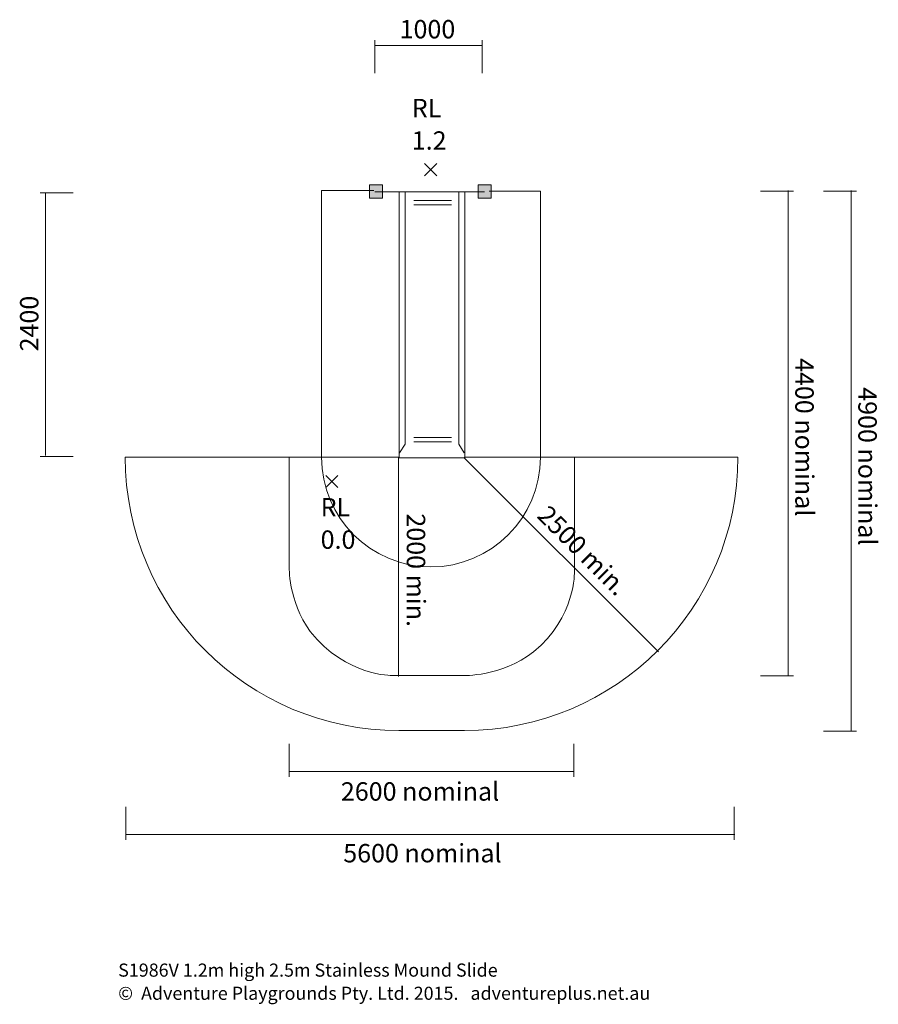
# Model space of a CAD drawing. Units: inches. Extents: x 19.9 to 98.4, y -132.4 to -42.4.
import ezdxf

# ---------------------------------------------------------------- set-up
doc = ezdxf.new("R2010")
doc.units = ezdxf.units.IN
doc.header["$MEASUREMENT"] = 0
doc.layers.add('Layer 1', color=7, linetype='Continuous')

# ---------------------------------------------------------------- blocks, each defined once
blk = doc.blocks.new('block 2')
at = {"layer": 'Layer 1', "color": 250, "lineweight": 18, "true_color": 0x231f20}
for points in [[(58.012, -55.589), (56.902, -56.699)], [(58.012, -56.699), (56.902, -55.589)]]:
    blk.add_lwpolyline(points, dxfattribs=at)
blk = doc.blocks.new('block 3')
at = {"layer": 'Layer 1', "color": 250, "lineweight": 18, "true_color": 0x231f20}
for points in [[(47.868, -84.098), (48.978, -85.208)], [(48.978, -84.098), (47.868, -85.208)]]:
    blk.add_lwpolyline(points, dxfattribs=at)

msp = doc.modelspace()

# ---------------------------------------------------------------- hatches: boundary and pattern name
at = {"layer": 'Layer 1', "true_color": 0x231f20}
h = msp.add_hatch(color=250, dxfattribs=at)
h.dxf.hatch_style = 2
h.paths.add_polyline_path([(51.856, -58.735), (51.856, -57.535), (53.055, -57.535), (53.055, -58.735)])
h = msp.add_hatch(color=250, dxfattribs=at)
h.dxf.hatch_style = 2
h.paths.add_polyline_path([(61.803, -58.735), (61.803, -57.535), (63.003, -57.535), (63.003, -58.735)])

# ---------------------------------------------------------------- linework, layer by layer
at = {"layer": 'Layer 1', "color": 240, "lineweight": 9, "true_color": 0xed1c24}
for points in [[(52.324, -44.801), (62.202, -44.801)], [(52.354, -44.321), (52.354, -47.328)], [(62.172, -44.321), (62.172, -47.328)], [(21.787, -58.275), (24.795, -58.275)], [(22.268, -82.264), (22.268, -58.264)], [(90.606, -58.107), (87.598, -58.107)], [(90.125, -58.04), (90.125, -102.419)], [(21.787, -82.361), (24.795, -82.361)], [(54.505, -82.428), (54.505, -102.472)], [(90.606, -102.419), (87.598, -102.419)], [(44.534, -111.643), (44.534, -108.635)], [(70.534, -111.643), (70.534, -108.635)], [(70.563, -111.162), (44.534, -111.162)]]:
    msp.add_lwpolyline(points, dxfattribs=at)
at = {"layer": 'Layer 1', "lineweight": 0}
for points in [[(51.856, -58.735), (51.856, -57.535), (53.055, -57.535), (53.055, -58.735), (51.856, -58.735)], [(61.803, -58.735), (61.803, -57.535), (63.003, -57.535), (63.003, -58.735), (61.803, -58.735)]]:
    msp.add_lwpolyline(points, dxfattribs=at)
at = {"layer": 'Layer 1', "color": 250, "lineweight": 18, "true_color": 0x231f20}
for points in [[(62.37, -58.172), (52.37, -58.172)], [(54.59, -82.478), (54.59, -58.186), (60.59, -58.186), (60.59, -82.478), (54.59, -82.478)], [(55.125, -58.157), (55.125, -81.249), (54.618, -82.021)], [(60.02, -58.157), (60.02, -81.249), (60.527, -82.021)], [(59.358, -58.951), (55.919, -58.951)], [(59.358, -59.348), (55.919, -59.348)], [(59.358, -80.615), (55.919, -80.615)], [(59.358, -81.012), (55.919, -81.012)]]:
    msp.add_lwpolyline(points, dxfattribs=at)
at = {"layer": 'Layer 1', "color": 95, "lineweight": 9, "true_color": 0x37b34a}
for points in [[(96.367, -58.113), (93.36, -58.113)], [(95.887, -58.04), (95.887, -107.475)], [(60.501, -82.462), (78.273, -100.233)], [(96.367, -107.475), (93.36, -107.475)], [(29.599, -117.405), (29.599, -114.397)], [(85.2, -117.405), (85.2, -114.397)], [(85.263, -116.924), (29.599, -116.924)]]:
    msp.add_lwpolyline(points, dxfattribs=at)
at = {"layer": 'Layer 1', "color": 142, "lineweight": 9, "true_color": 0x26a9e0}
msp.add_open_spline([(52.278, -58.055), (52.278, -58.055), (47.484, -58.055), (47.484, -58.055), (47.484, -58.055), (47.484, -82.428), (47.484, -82.428), (47.484, -87.951), (51.962, -92.462), (57.484, -92.462), (63.007, -92.462), (67.484, -87.951), (67.484, -82.428), (67.484, -82.428), (67.485, -58.12), (67.485, -58.12), (67.485, -58.12), (62.804, -58.12), (62.804, -58.12)], degree=3, knots=[0, 0, 0, 0, 1, 1, 1, 2, 2, 2, 3, 3, 3, 4, 4, 4, 5, 5, 5, 6, 6, 6, 6], dxfattribs=at)
at = {"layer": 'Layer 1', "color": 95, "lineweight": 9, "true_color": 0x37b34a}
msp.add_open_spline([(44.538, -82.428), (44.538, -82.428), (29.545, -82.428), (29.545, -82.428), (29.545, -96.236), (40.738, -107.415), (54.545, -107.415), (54.545, -107.415), (60.542, -107.415), (60.542, -107.415), (74.35, -107.415), (85.542, -96.236), (85.542, -82.428), (85.542, -82.428), (70.556, -82.428), (70.556, -82.428)], degree=3, knots=[0, 0, 0, 0, 1, 1, 1, 2, 2, 2, 3, 3, 3, 4, 4, 4, 5, 5, 5, 5], dxfattribs=at)
at = {"layer": 'Layer 1', "color": 240, "lineweight": 9, "true_color": 0xed1c24}
msp.add_open_spline([(60.59, -82.428), (60.59, -82.428), (70.596, -82.428), (70.596, -82.428), (70.596, -82.428), (70.596, -92.865), (70.596, -92.865), (70.596, -92.865), (70.75, -97.052), (66.871, -100.227), (63.874, -102.518), (60.435, -102.386), (60.435, -102.386), (60.435, -102.386), (53.956, -102.386), (53.956, -102.386), (53.956, -102.386), (49.768, -102.475), (46.461, -98.375), (44.39, -95.51), (44.54, -92.393), (44.54, -92.393), (44.54, -92.393), (44.54, -82.428), (44.54, -82.428), (44.54, -82.428), (54.59, -82.428), (54.59, -82.428)], degree=3, knots=[0, 0, 0, 0, 1, 1, 1, 2, 2, 2, 3, 3, 3, 4, 4, 4, 5, 5, 5, 6, 6, 6, 7, 7, 7, 8, 8, 8, 9, 9, 9, 9], dxfattribs=at)

# ---------------------------------------------------------------- block references
at = {"layer": 'Layer 1'}
for name in ['block 2', 'block 3']:
    msp.add_blockref(name, (0, 0), dxfattribs=at)

# ---------------------------------------------------------------- texts
at = {"layer": 'Layer 1', "color": 240, "true_color": 0xec1c24, "attachment_point": 7}
for s, insert, char_height in [('\\fGotham Narrow Book|b0|i0|c0|p34;\\W1;1000', (54.621, -44.144), 1.67922), ('\\fGotham Narrow Book|b0|i0|c0|p34;\\W1;2600 nominal', (49.253, -113.824), 1.67922), ('\\fGotham Narrow Book|b0|i0|c0|p34;\\W1;S1986V 1.2m high 2.5m Stainless Mound Slide', (28.9, -129.916), 1.19945)]:
    msp.add_mtext(s, dxfattribs=dict(at, insert=insert, char_height=char_height))
at = {"layer": 'Layer 1', "color": 7, "true_color": 0xffffff, "char_height": 1.67922, "attachment_point": 7}
for s, insert in [('\\fGotham Narrow Book|b0|i0|c0|p34;\\W1;RL', (55.733, -51.356)), ('\\fGotham Narrow Book|b0|i0|c0|p34;\\W1;1.2', (55.733, -54.319)), ('\\fGotham Narrow Book|b0|i0|c0|p34;\\W1;RL', (47.404, -87.841)), ('\\fGotham Narrow Book|b0|i0|c0|p34;\\W1;0.0', (47.404, -90.804))]:
    msp.add_mtext(s, dxfattribs=dict(at, insert=insert))
at = {"layer": 'Layer 1', "color": 240, "true_color": 0xec1c24, "char_height": 1.67922, "attachment_point": 7}
for s, insert, rotation in [('\\fGotham Narrow Book|b0|i0|c0|p34;\\W1;2400', (21.611, -72.755), 90), ('\\fGotham Narrow Book|b0|i0|c0|p34;\\W1;4400 nominal', (90.782, -73.37), 270), ('\\fGotham Narrow Book|b0|i0|c0|p34;\\W1;2000 min.', (55.279, -87.567), 270)]:
    msp.add_mtext(s, dxfattribs=dict(at, insert=insert, rotation=rotation))
at = {"layer": 'Layer 1', "color": 95, "true_color": 0x37b34a, "attachment_point": 7}
for s, insert, char_height, rotation in [('\\fGotham Narrow Book|b0|i0|c0|p34;\\W1;4900 nominal', (96.544, -76.033), 1.67922, 270), ('\\fGotham Narrow Book|b0|i0|c0|p34;\\W1;2500 min.', (67.092, -87.887), 1.67923, 314.99999)]:
    msp.add_mtext(s, dxfattribs=dict(at, insert=insert, char_height=char_height, rotation=rotation))
at = {"layer": 'Layer 1', "color": 95, "true_color": 0x37b34a, "insert": (49.471, -119.467), "char_height": 1.67922, "attachment_point": 7}
msp.add_mtext('\\fGotham Narrow Book|b0|i0|c0|p34;\\W1;5600 nominal', dxfattribs=at)
at = {"layer": 'Layer 1', "color": 242, "true_color": 0xe82429, "insert": (28.9, -132.033), "char_height": 1.199445, "attachment_point": 7}
msp.add_mtext('\\fGotham Narrow Book|b0|i0|c0|p34;\\W1;©  Adventure Playgrounds Pty. Ltd. 2015.   adventureplus.net.au', dxfattribs=at)

doc.saveas('drawing.dxf')
